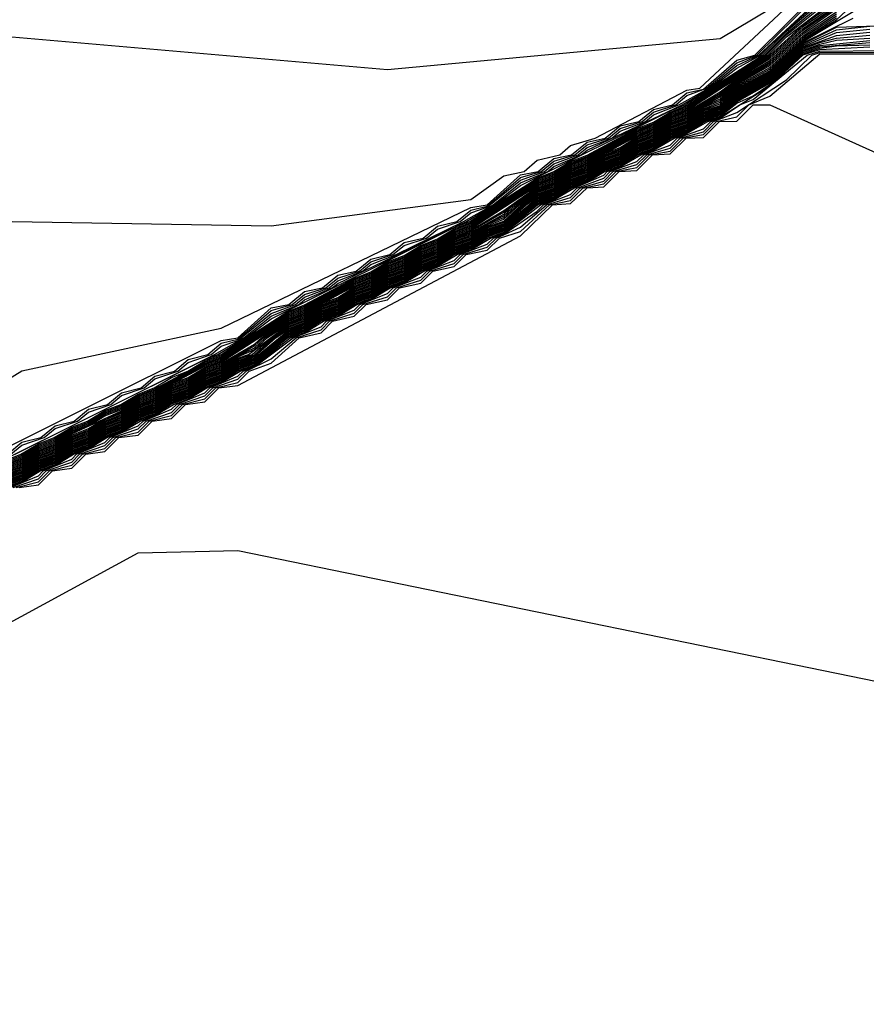
# Model space of a CAD drawing. Extents: x 526342 to 526453, y 3529656 to 3529788.
# Drawn here: x 526365 to 526365, y 3529687 to 3529688 of the extents above; entities that cross this region are included whole.
import ezdxf

# ---------------------------------------------------------------- set-up
doc = ezdxf.new("R2010")
doc.units = 0
doc.header["$MEASUREMENT"] = 0
doc.layers.add('Contours', color=7, linetype='Continuous')

msp = doc.modelspace()

# ---------------------------------------------------------------- linework, layer by layer
at = {"layer": 'Contours'}
for points in [[(526362.74678, 3529688.86144, 0.2), (526363.21789, 3529688.29359, 0.2), (526363.48458, 3529688.00142, 0.2), (526363.82324, 3529687.77281, 0.2), (526363.85953, 3529687.7662, 0.2), (526364.174, 3529687.80831, 0.2), (526364.58524, 3529688.01798, 0.2), (526364.87552, 3529687.99285, 0.2), (526365.11742, 3529688.01543, 0.2), (526365.17809, 3529688.05169, 0.2), (526365.37142, 3529688.23718, 0.2), (526365.67698, 3529688.40245, 0.2), (526365.89151, 3529688.54544, 0.2), (526366.3995, 3529688.81219, 0.2)], [(526364.6024, 3529687.88236, 0), (526364.79085, 3529687.87901, 0), (526364.93599, 3529687.8983, 0), (526364.96018, 3529687.91542, 0), (526364.97498, 3529687.91864, 0), (526364.98437, 3529687.9269, 0), (526365.00077, 3529687.93074, 0), (526365.00856, 3529687.93764, 0), (526365.02663, 3529687.94283, 0), (526365.09323, 3529687.97764, 0), (526365.10271, 3529687.97912, 0), (526365.37142, 3529688.22973, 0), (526365.60122, 3529688.36135, 0), (526365.68589, 3529688.40122, 0), (526365.89151, 3529688.54117, 0), (526365.95727, 3529688.57178, 0), (526365.97956, 3529688.58387, 0), (526366.00036, 3529688.60066, 0), (526366.21295, 3529688.70482, 0)], [(526364.39171, 3529687.63905, -0.2), (526364.60943, 3529687.7737, -0.2), (526364.75457, 3529687.80474, -0.2), (526364.93599, 3529687.89257, -0.2), (526364.94809, 3529687.89442, -0.2), (526364.97228, 3529687.91628, -0.2), (526364.98499, 3529687.91864, -0.2), (526364.99647, 3529687.92813, -0.2), (526365.00945, 3529687.93074, -0.2), (526365.02066, 3529687.93998, -0.2), (526365.03395, 3529687.94283, -0.2), (526365.04485, 3529687.95183, -0.2), (526365.05841, 3529687.95493, -0.2), (526365.06904, 3529687.96374, -0.2), (526365.08281, 3529687.96702, -0.2), (526365.09323, 3529687.97571, -0.2), (526365.10533, 3529687.9784, -0.2), (526365.12952, 3529687.99967, -0.2), (526365.14284, 3529688.00331, -0.2), (526365.35068, 3529688.20892, -0.2)], [(526364.44009, 3529687.63923, -0.4), (526364.75457, 3529687.79578, -0.4), (526364.76666, 3529687.79764, -0.4), (526364.79085, 3529687.81947, -0.4), (526364.80366, 3529687.82188, -0.4), (526364.81504, 3529687.83129, -0.4), (526364.82815, 3529687.83398, -0.4), (526364.83923, 3529687.84314, -0.4), (526364.85261, 3529687.84607, -0.4), (526364.86342, 3529687.85501, -0.4), (526364.87707, 3529687.85817, -0.4), (526364.88761, 3529687.86689, -0.4), (526364.90152, 3529687.87026, -0.4), (526364.9118, 3529687.87877, -0.4), (526364.92597, 3529687.88236, -0.4), (526364.93599, 3529687.89062, -0.4), (526364.94809, 3529687.8935, -0.4), (526364.97228, 3529687.91434, -0.4), (526364.98733, 3529687.91864, -0.4), (526364.99647, 3529687.92619, -0.4), (526365.01179, 3529687.93074, -0.4), (526365.02066, 3529687.93805, -0.4), (526365.03628, 3529687.94283, -0.4), (526365.04485, 3529687.9499, -0.4), (526365.06073, 3529687.95493, -0.4), (526365.06904, 3529687.96181, -0.4), (526365.08513, 3529687.96702, -0.4), (526365.09323, 3529687.97377, -0.4), (526365.10778, 3529687.97912, -0.4), (526365.12952, 3529687.99772, -0.4), (526365.14421, 3529688.00331, -0.4), (526365.35359, 3529688.20892, -0.4)], [(526364.59733, 3529687.69845, -3.6), (526364.60943, 3529687.70277, -3.6), (526364.62152, 3529687.71053, -3.6), (526364.63362, 3529687.71486, -3.6), (526364.64571, 3529687.72262, -3.6), (526364.65781, 3529687.72694, -3.6), (526364.6699, 3529687.7347, -3.6), (526364.682, 3529687.73901, -3.6), (526364.69409, 3529687.74677, -3.6), (526364.70619, 3529687.75108, -3.6), (526364.71828, 3529687.75884, -3.6), (526364.73038, 3529687.76314, -3.6), (526364.74247, 3529687.7709, -3.6), (526364.75457, 3529687.7752, -3.6), (526364.76666, 3529687.78296, -3.6), (526364.77446, 3529687.7856, -3.6), (526364.80295, 3529687.80703, -3.6), (526364.81504, 3529687.81129, -3.6), (526364.82714, 3529687.81905, -3.6), (526364.83923, 3529687.82331, -3.6), (526364.85133, 3529687.83109, -3.6), (526364.86342, 3529687.83534, -3.6), (526364.87552, 3529687.84312, -3.6), (526364.88761, 3529687.84737, -3.6), (526364.89971, 3529687.85516, -3.6), (526364.9118, 3529687.8594, -3.6), (526364.9239, 3529687.86719, -3.6), (526364.93599, 3529687.87142, -3.6), (526364.94809, 3529687.87923, -3.6), (526364.96018, 3529687.88386, -3.6), (526364.97162, 3529687.89445, -3.6), (526364.98437, 3529687.90329, -3.6), (526364.99647, 3529687.90749, -3.6), (526365.00856, 3529687.91532, -3.6), (526365.02066, 3529687.91952, -3.6), (526365.03275, 3529687.92735, -3.6), (526365.04485, 3529687.93155, -3.6), (526365.05694, 3529687.93939, -3.6), (526365.06904, 3529687.94357, -3.6), (526365.08113, 3529687.95141, -3.6), (526365.09323, 3529687.95557, -3.6), (526365.10533, 3529687.96343, -3.6), (526365.11742, 3529687.96778, -3.6), (526365.12952, 3529687.97901, -3.6), (526365.15371, 3529687.9918, -3.6), (526365.1779, 3529688.01403, -3.6), (526365.20209, 3529688.02891, -3.6), (526365.3046, 3529688.12426, -3.6)], [(526364.45855, 3529687.64045, -1), (526364.74956, 3529687.7856, -1), (526364.77099, 3529687.79769, -1), (526364.79085, 3529687.8135, -1), (526364.81086, 3529687.82188, -1), (526364.81504, 3529687.82534, -1), (526364.83532, 3529687.83398, -1), (526364.83923, 3529687.83721, -1), (526364.93306, 3529687.88236, -1), (526364.95368, 3529687.89445, -1), (526364.97228, 3529687.9085, -1), (526365.08113, 3529687.96275, -1), (526365.0921, 3529687.96702, -1), (526365.14833, 3529688.00331, -1), (526365.1658, 3529688.02055, -1), (526365.20207, 3529688.05169, -1)], [(526364.59905, 3529687.71302, -0.6), (526364.60943, 3529687.72175, -0.6), (526364.6233, 3529687.72512, -0.6), (526364.63362, 3529687.73378, -0.6), (526364.64758, 3529687.73721, -0.6), (526364.65781, 3529687.7458, -0.6), (526364.67185, 3529687.74931, -0.6), (526364.682, 3529687.75782, -0.6), (526364.69614, 3529687.7614, -0.6), (526364.70619, 3529687.76984, -0.6), (526364.72042, 3529687.7735, -0.6), (526364.73038, 3529687.78185, -0.6), (526364.74472, 3529687.7856, -0.6), (526364.75457, 3529687.79377, -0.6), (526364.76666, 3529687.7967, -0.6), (526364.79085, 3529687.81748, -0.6), (526364.80606, 3529687.82188, -0.6), (526364.81504, 3529687.82931, -0.6), (526364.83054, 3529687.83398, -0.6), (526364.83923, 3529687.84117, -0.6), (526364.855, 3529687.84607, -0.6), (526364.86342, 3529687.85304, -0.6), (526364.87945, 3529687.85817, -0.6), (526364.88761, 3529687.86492, -0.6), (526364.90389, 3529687.87026, -0.6), (526364.9118, 3529687.87681, -0.6), (526364.92833, 3529687.88236, -0.6), (526364.93599, 3529687.88867, -0.6), (526364.94809, 3529687.89259, -0.6), (526364.97228, 3529687.91239, -0.6), (526364.98968, 3529687.91864, -0.6), (526364.99647, 3529687.92425, -0.6), (526365.01413, 3529687.93074, -0.6), (526365.02066, 3529687.93612, -0.6), (526365.03861, 3529687.94283, -0.6), (526365.04485, 3529687.94798, -0.6), (526365.06306, 3529687.95493, -0.6), (526365.06904, 3529687.95989, -0.6), (526365.08745, 3529687.96702, -0.6), (526365.10916, 3529687.97912, -0.6), (526365.12952, 3529687.99577, -0.6), (526365.14558, 3529688.00331, -0.6), (526365.1977, 3529688.05169, -0.6)], [(526364.60148, 3529687.71302, -0.8), (526364.60943, 3529687.71971, -0.8), (526364.62573, 3529687.72512, -0.8), (526364.63362, 3529687.73175, -0.8), (526364.65, 3529687.73721, -0.8), (526364.65781, 3529687.74377, -0.8), (526364.67427, 3529687.74931, -0.8), (526364.682, 3529687.75579, -0.8), (526364.69855, 3529687.7614, -0.8), (526364.70619, 3529687.76781, -0.8), (526364.72284, 3529687.7735, -0.8), (526364.73038, 3529687.77982, -0.8), (526364.74714, 3529687.7856, -0.8), (526364.75457, 3529687.79176, -0.8), (526364.76666, 3529687.79576, -0.8), (526364.79085, 3529687.81549, -0.8), (526364.80846, 3529687.82188, -0.8), (526364.81504, 3529687.82733, -0.8), (526364.83293, 3529687.83398, -0.8), (526364.83923, 3529687.83919, -0.8), (526364.85738, 3529687.84607, -0.8), (526364.86342, 3529687.85107, -0.8), (526364.88182, 3529687.85817, -0.8), (526364.9307, 3529687.88236, -0.8), (526364.95229, 3529687.89445, -0.8), (526364.97228, 3529687.91045, -0.8), (526364.99202, 3529687.91864, -0.8), (526364.99647, 3529687.92231, -0.8), (526365.01647, 3529687.93074, -0.8), (526365.02066, 3529687.93419, -0.8), (526365.08977, 3529687.96702, -0.8), (526365.11053, 3529687.97912, -0.8), (526365.12952, 3529687.99382, -0.8), (526365.14696, 3529688.00331, -0.8), (526365.1658, 3529688.02187, -0.8), (526365.19989, 3529688.05169, -0.8)], [(526364.58524, 3529687.70357, -1.2), (526364.74247, 3529687.78189, -1.2), (526364.75197, 3529687.7856, -1.2), (526364.77241, 3529687.79769, -1.2), (526364.79085, 3529687.81151, -1.2), (526364.9239, 3529687.87787, -1.2), (526364.93543, 3529687.88236, -1.2), (526364.98437, 3529687.91384, -1.2), (526364.99647, 3529687.91854, -1.2), (526365.00856, 3529687.92584, -1.2), (526365.02066, 3529687.93054, -1.2), (526365.05694, 3529687.94983, -1.2), (526365.06904, 3529687.95454, -1.2), (526365.08113, 3529687.96184, -1.2), (526365.09323, 3529687.96655, -1.2), (526365.1497, 3529688.00331, -1.2), (526365.1658, 3529688.01922, -1.2), (526365.20209, 3529688.04955, -1.2)], [(526364.59733, 3529687.70856, -1.4), (526364.60875, 3529687.71302, -1.4), (526364.62152, 3529687.72064, -1.4), (526364.633, 3529687.72512, -1.4), (526364.64571, 3529687.7327, -1.4), (526364.65726, 3529687.73721, -1.4), (526364.6699, 3529687.74477, -1.4), (526364.68153, 3529687.74931, -1.4), (526364.69409, 3529687.75683, -1.4), (526364.70581, 3529687.7614, -1.4), (526364.71828, 3529687.76889, -1.4), (526364.73009, 3529687.7735, -1.4), (526364.74247, 3529687.78095, -1.4), (526364.75439, 3529687.7856, -1.4), (526364.80295, 3529687.81694, -1.4), (526364.81504, 3529687.82164, -1.4), (526364.85133, 3529687.84093, -1.4), (526364.86342, 3529687.84563, -1.4), (526364.87552, 3529687.85294, -1.4), (526364.88761, 3529687.85764, -1.4), (526364.89971, 3529687.86494, -1.4), (526364.9118, 3529687.86964, -1.4), (526364.9239, 3529687.87694, -1.4), (526364.93599, 3529687.88165, -1.4), (526364.98437, 3529687.91293, -1.4), (526364.99647, 3529687.91762, -1.4), (526365.00856, 3529687.92493, -1.4), (526365.02066, 3529687.92962, -1.4), (526365.05694, 3529687.94892, -1.4), (526365.06904, 3529687.95362, -1.4), (526365.08113, 3529687.96094, -1.4), (526365.09323, 3529687.96564, -1.4), (526365.15108, 3529688.00331, -1.4), (526365.1658, 3529688.0179, -1.4), (526365.20209, 3529688.04741, -1.4)], [(526364.59733, 3529687.70667, -1.8), (526364.60943, 3529687.71138, -1.8), (526364.62152, 3529687.71874, -1.8), (526364.63362, 3529687.72345, -1.8), (526364.64571, 3529687.73081, -1.8), (526364.65781, 3529687.73552, -1.8), (526364.6699, 3529687.74288, -1.8), (526364.682, 3529687.74759, -1.8), (526364.69409, 3529687.75494, -1.8), (526364.70619, 3529687.75965, -1.8), (526364.74247, 3529687.77906, -1.8), (526364.75457, 3529687.78376, -1.8), (526364.80295, 3529687.81508, -1.8), (526364.81504, 3529687.81976, -1.8), (526364.85133, 3529687.83908, -1.8), (526364.86342, 3529687.84376, -1.8), (526364.87552, 3529687.85108, -1.8), (526364.88761, 3529687.85577, -1.8), (526364.89971, 3529687.86309, -1.8), (526364.9118, 3529687.86778, -1.8), (526364.9239, 3529687.8751, -1.8), (526364.93599, 3529687.87979, -1.8), (526364.98437, 3529687.9111, -1.8), (526364.99647, 3529687.91578, -1.8), (526365.00856, 3529687.92311, -1.8), (526365.02066, 3529687.92779, -1.8), (526365.05694, 3529687.94711, -1.8), (526365.06904, 3529687.95179, -1.8), (526365.08113, 3529687.95912, -1.8), (526365.09323, 3529687.96381, -1.8), (526365.15371, 3529688.0032, -1.8), (526365.1779, 3529688.02523, -1.8), (526365.19833, 3529688.03959, -1.8)], [(526364.59733, 3529687.70761, -1.6), (526364.60943, 3529687.71234, -1.6), (526364.62152, 3529687.71969, -1.6), (526364.63362, 3529687.72441, -1.6), (526364.64571, 3529687.73176, -1.6), (526364.65781, 3529687.73648, -1.6), (526364.6699, 3529687.74382, -1.6), (526364.682, 3529687.74854, -1.6), (526364.69409, 3529687.75589, -1.6), (526364.70619, 3529687.7606, -1.6), (526364.74247, 3529687.78, -1.6), (526364.75457, 3529687.78471, -1.6), (526364.80295, 3529687.81601, -1.6), (526364.81504, 3529687.8207, -1.6), (526364.85133, 3529687.84, -1.6), (526364.86342, 3529687.8447, -1.6), (526364.87552, 3529687.85201, -1.6), (526364.88761, 3529687.8567, -1.6), (526364.89971, 3529687.86402, -1.6), (526364.9118, 3529687.86871, -1.6), (526364.9239, 3529687.87602, -1.6), (526364.93599, 3529687.88072, -1.6), (526364.98437, 3529687.91202, -1.6), (526364.99647, 3529687.9167, -1.6), (526365.00856, 3529687.92402, -1.6), (526365.02066, 3529687.9287, -1.6), (526365.05694, 3529687.94802, -1.6), (526365.06904, 3529687.95271, -1.6), (526365.08113, 3529687.96003, -1.6), (526365.09323, 3529687.96472, -1.6), (526365.15245, 3529688.00331, -1.6), (526365.1658, 3529688.01658, -1.6), (526365.19603, 3529688.03959, -1.6)], [(526364.59733, 3529687.70572, -2), (526364.60943, 3529687.71042, -2), (526364.62152, 3529687.71779, -2), (526364.63362, 3529687.7225, -2), (526364.64571, 3529687.72987, -2), (526364.65781, 3529687.73457, -2), (526364.6699, 3529687.74193, -2), (526364.682, 3529687.74663, -2), (526364.69409, 3529687.754, -2), (526364.70619, 3529687.7587, -2), (526364.74247, 3529687.77812, -2), (526364.75457, 3529687.78281, -2), (526364.80295, 3529687.81415, -2), (526364.81504, 3529687.81882, -2), (526364.85133, 3529687.83815, -2), (526364.86342, 3529687.84283, -2), (526364.87552, 3529687.85016, -2), (526364.88761, 3529687.85484, -2), (526364.89971, 3529687.86217, -2), (526364.9118, 3529687.86685, -2), (526364.9239, 3529687.87418, -2), (526364.93599, 3529687.87886, -2), (526364.98437, 3529687.91019, -2), (526364.99647, 3529687.91486, -2), (526365.00856, 3529687.9222, -2), (526365.02066, 3529687.92687, -2), (526365.05694, 3529687.94621, -2), (526365.06904, 3529687.95088, -2), (526365.08113, 3529687.95822, -2), (526365.09323, 3529687.96289, -2), (526365.15371, 3529688.00193, -2), (526365.1779, 3529688.02392, -2), (526365.20062, 3529688.03959, -2)], [(526364.59733, 3529687.70477, -2.2), (526364.60943, 3529687.70947, -2.2), (526364.62152, 3529687.71685, -2.2), (526364.63362, 3529687.72154, -2.2), (526364.64571, 3529687.72892, -2.2), (526364.65781, 3529687.73361, -2.2), (526364.6699, 3529687.74099, -2.2), (526364.682, 3529687.74568, -2.2), (526364.69409, 3529687.75305, -2.2), (526364.70619, 3529687.75774, -2.2), (526364.74247, 3529687.77718, -2.2), (526364.75457, 3529687.78186, -2.2), (526364.80295, 3529687.81321, -2.2), (526364.81504, 3529687.81788, -2.2), (526364.85133, 3529687.83722, -2.2), (526364.86342, 3529687.84189, -2.2), (526364.87552, 3529687.84923, -2.2), (526364.88761, 3529687.8539, -2.2), (526364.89971, 3529687.86125, -2.2), (526364.9118, 3529687.86592, -2.2), (526364.9239, 3529687.87326, -2.2), (526364.93599, 3529687.87793, -2.2), (526364.98437, 3529687.90928, -2.2), (526364.99647, 3529687.91394, -2.2), (526365.00856, 3529687.92129, -2.2), (526365.02066, 3529687.92595, -2.2), (526365.05694, 3529687.9453, -2.2), (526365.06904, 3529687.94997, -2.2), (526365.08113, 3529687.95731, -2.2), (526365.09323, 3529687.96198, -2.2), (526365.11742, 3529687.97662, -2.2), (526365.12952, 3529687.98575, -2.2), (526365.15371, 3529688.00067, -2.2), (526365.1779, 3529688.0226, -2.2), (526365.20268, 3529688.03959, -2.2)], [(526364.59733, 3529687.70382, -2.4), (526364.60943, 3529687.70851, -2.4), (526364.62152, 3529687.7159, -2.4), (526364.63362, 3529687.72059, -2.4), (526364.64571, 3529687.72797, -2.4), (526364.682, 3529687.74473, -2.4), (526364.69409, 3529687.75211, -2.4), (526364.70619, 3529687.75679, -2.4), (526364.71828, 3529687.76417, -2.4), (526364.73038, 3529687.76885, -2.4), (526364.74247, 3529687.77623, -2.4), (526364.75457, 3529687.78091, -2.4), (526364.80295, 3529687.81228, -2.4), (526364.81504, 3529687.81693, -2.4), (526364.85133, 3529687.83629, -2.4), (526364.86342, 3529687.84096, -2.4), (526364.87552, 3529687.84831, -2.4), (526364.88761, 3529687.85297, -2.4), (526364.89971, 3529687.86032, -2.4), (526364.9118, 3529687.86498, -2.4), (526364.9239, 3529687.87234, -2.4), (526364.93599, 3529687.877, -2.4), (526364.98437, 3529687.90837, -2.4), (526364.99647, 3529687.91302, -2.4), (526365.00856, 3529687.92038, -2.4), (526365.02066, 3529687.92503, -2.4), (526365.05694, 3529687.9444, -2.4), (526365.06904, 3529687.94905, -2.4), (526365.08113, 3529687.95641, -2.4), (526365.09323, 3529687.96106, -2.4), (526365.11742, 3529687.97536, -2.4), (526365.12952, 3529687.98479, -2.4), (526365.15371, 3529687.9994, -2.4), (526365.1779, 3529688.02128, -2.4), (526365.20431, 3529688.03959, -2.4)], [(526364.59733, 3529687.70287, -2.6), (526364.60943, 3529687.70756, -2.6), (526364.62152, 3529687.71495, -2.6), (526364.63362, 3529687.71963, -2.6), (526364.64571, 3529687.72703, -2.6), (526364.65781, 3529687.73171, -2.6), (526364.6699, 3529687.7391, -2.6), (526364.682, 3529687.74377, -2.6), (526364.69409, 3529687.75117, -2.6), (526364.70619, 3529687.75584, -2.6), (526364.71828, 3529687.76323, -2.6), (526364.73038, 3529687.7679, -2.6), (526364.74247, 3529687.77529, -2.6), (526364.75457, 3529687.77996, -2.6), (526364.80295, 3529687.81135, -2.6), (526364.81504, 3529687.81599, -2.6), (526364.85133, 3529687.83537, -2.6), (526364.86342, 3529687.84002, -2.6), (526364.87552, 3529687.84738, -2.6), (526364.88761, 3529687.85204, -2.6), (526364.89971, 3529687.8594, -2.6), (526364.9118, 3529687.86405, -2.6), (526364.9239, 3529687.87142, -2.6), (526364.93599, 3529687.87607, -2.6), (526364.96018, 3529687.89024, -2.6), (526364.98437, 3529687.90746, -2.6), (526364.99647, 3529687.9121, -2.6), (526365.00856, 3529687.91947, -2.6), (526365.02066, 3529687.92411, -2.6), (526365.03275, 3529687.93148, -2.6), (526365.04485, 3529687.93613, -2.6), (526365.05694, 3529687.94349, -2.6), (526365.06904, 3529687.94814, -2.6), (526365.08113, 3529687.9555, -2.6), (526365.09323, 3529687.96015, -2.6), (526365.11742, 3529687.97409, -2.6), (526365.12952, 3529687.98383, -2.6), (526365.15371, 3529687.99813, -2.6), (526365.1779, 3529688.01996, -2.6), (526365.20595, 3529688.03959, -2.6)], [(526364.59733, 3529687.69761, -3.8), (526364.60943, 3529687.70182, -3.8), (526364.62152, 3529687.70969, -3.8), (526364.63362, 3529687.7139, -3.8), (526364.64571, 3529687.72178, -3.8), (526364.65781, 3529687.72598, -3.8), (526364.6699, 3529687.73386, -3.8), (526364.682, 3529687.73806, -3.8), (526364.69409, 3529687.74593, -3.8), (526364.70619, 3529687.75012, -3.8), (526364.71828, 3529687.758, -3.8), (526364.73038, 3529687.76219, -3.8), (526364.74247, 3529687.77007, -3.8), (526364.75457, 3529687.77425, -3.8), (526364.76666, 3529687.78212, -3.8), (526364.77693, 3529687.7856, -3.8), (526364.79076, 3529687.79769, -3.8), (526364.80295, 3529687.8062, -3.8), (526364.81504, 3529687.81034, -3.8), (526364.82714, 3529687.81822, -3.8), (526364.83923, 3529687.82238, -3.8), (526364.85133, 3529687.83026, -3.8), (526364.86342, 3529687.83441, -3.8), (526364.87552, 3529687.8423, -3.8), (526364.88761, 3529687.84643, -3.8), (526364.89971, 3529687.85433, -3.8), (526364.9118, 3529687.85846, -3.8), (526364.9239, 3529687.86637, -3.8), (526364.93599, 3529687.8705, -3.8), (526364.94809, 3529687.87841, -3.8), (526364.96018, 3529687.88258, -3.8), (526364.97288, 3529687.89445, -3.8), (526364.98437, 3529687.90248, -3.8), (526364.99647, 3529687.90657, -3.8), (526365.00856, 3529687.91451, -3.8), (526365.02066, 3529687.91861, -3.8), (526365.03275, 3529687.92655, -3.8), (526365.04485, 3529687.93065, -3.8), (526365.05694, 3529687.93858, -3.8), (526365.06904, 3529687.94268, -3.8), (526365.08113, 3529687.95061, -3.8), (526365.09323, 3529687.9547, -3.8), (526365.10533, 3529687.96263, -3.8), (526365.11742, 3529687.96671, -3.8), (526365.12952, 3529687.97803, -3.8), (526365.15371, 3529687.99074, -3.8), (526365.1779, 3529688.01314, -3.8), (526365.21418, 3529688.03494, -3.8)], [(526364.59733, 3529687.70193, -2.8), (526364.60943, 3529687.7066, -2.8), (526364.62152, 3529687.71401, -2.8), (526364.63362, 3529687.71868, -2.8), (526364.64571, 3529687.72608, -2.8), (526364.65781, 3529687.73075, -2.8), (526364.6699, 3529687.73816, -2.8), (526364.682, 3529687.74282, -2.8), (526364.69409, 3529687.75022, -2.8), (526364.70619, 3529687.75489, -2.8), (526364.71828, 3529687.76229, -2.8), (526364.73038, 3529687.76695, -2.8), (526364.74247, 3529687.77435, -2.8), (526364.75457, 3529687.77901, -2.8), (526364.77876, 3529687.7931, -2.8), (526364.78371, 3529687.79769, -2.8), (526364.80295, 3529687.81042, -2.8), (526364.81504, 3529687.81505, -2.8), (526364.82714, 3529687.82242, -2.8), (526364.83923, 3529687.82707, -2.8), (526364.85133, 3529687.83444, -2.8), (526364.86342, 3529687.83908, -2.8), (526364.87552, 3529687.84646, -2.8), (526364.88761, 3529687.8511, -2.8), (526364.89971, 3529687.85848, -2.8), (526364.9118, 3529687.86312, -2.8), (526364.9239, 3529687.8705, -2.8), (526364.93599, 3529687.87514, -2.8), (526364.96018, 3529687.88896, -2.8), (526364.96611, 3529687.89445, -2.8), (526364.98437, 3529687.90654, -2.8), (526364.99647, 3529687.91117, -2.8), (526365.00856, 3529687.91856, -2.8), (526365.02066, 3529687.92319, -2.8), (526365.03275, 3529687.93059, -2.8), (526365.04485, 3529687.93521, -2.8), (526365.05694, 3529687.94261, -2.8), (526365.06904, 3529687.94722, -2.8), (526365.08113, 3529687.95463, -2.8), (526365.09323, 3529687.95923, -2.8), (526365.11742, 3529687.97283, -2.8), (526365.12952, 3529687.98286, -2.8), (526365.15371, 3529687.99687, -2.8), (526365.1779, 3529688.01864, -2.8), (526365.20209, 3529688.03471, -2.8)], [(526364.59733, 3529687.70098, -3), (526364.60943, 3529687.70564, -3), (526364.62152, 3529687.71306, -3), (526364.63362, 3529687.71772, -3), (526364.64571, 3529687.72514, -3), (526364.65781, 3529687.7298, -3), (526364.6699, 3529687.73721, -3), (526364.682, 3529687.74187, -3), (526364.69409, 3529687.74928, -3), (526364.70619, 3529687.75393, -3), (526364.71828, 3529687.76135, -3), (526364.73038, 3529687.766, -3), (526364.74247, 3529687.77341, -3), (526364.75457, 3529687.77806, -3), (526364.77876, 3529687.79179, -3), (526364.78512, 3529687.79769, -3), (526364.80295, 3529687.80952, -3), (526364.81504, 3529687.81411, -3), (526364.82714, 3529687.82154, -3), (526364.83923, 3529687.82613, -3), (526364.85133, 3529687.83356, -3), (526364.86342, 3529687.83815, -3), (526364.87552, 3529687.84559, -3), (526364.88761, 3529687.85017, -3), (526364.89971, 3529687.85762, -3), (526364.9118, 3529687.86219, -3), (526364.9239, 3529687.86965, -3), (526364.93599, 3529687.87421, -3), (526364.96018, 3529687.88769, -3), (526364.96748, 3529687.89445, -3), (526364.98437, 3529687.90573, -3), (526364.99647, 3529687.91025, -3), (526365.00856, 3529687.91775, -3), (526365.02066, 3529687.92228, -3), (526365.03275, 3529687.92978, -3), (526365.04485, 3529687.9343, -3), (526365.05694, 3529687.9418, -3), (526365.06904, 3529687.94631, -3), (526365.08113, 3529687.95383, -3), (526365.09323, 3529687.95832, -3), (526365.10533, 3529687.96585, -3), (526365.11742, 3529687.97157, -3), (526365.12952, 3529687.9819, -3), (526365.15371, 3529687.9956, -3), (526365.1779, 3529688.01732, -3), (526365.20209, 3529688.03326, -3)], [(526364.59733, 3529687.70013, -3.2), (526364.60943, 3529687.70469, -3.2), (526364.62152, 3529687.71222, -3.2), (526364.63362, 3529687.71677, -3.2), (526364.64571, 3529687.7243, -3.2), (526364.65781, 3529687.72885, -3.2), (526364.6699, 3529687.73637, -3.2), (526364.682, 3529687.74092, -3.2), (526364.69409, 3529687.74844, -3.2), (526364.70619, 3529687.75298, -3.2), (526364.71828, 3529687.76051, -3.2), (526364.73038, 3529687.76505, -3.2), (526364.74247, 3529687.77258, -3.2), (526364.75457, 3529687.77711, -3.2), (526364.76666, 3529687.78463, -3.2), (526364.77876, 3529687.79048, -3.2), (526364.78653, 3529687.79769, -3.2), (526364.80295, 3529687.80869, -3.2), (526364.81504, 3529687.81317, -3.2), (526364.82714, 3529687.82071, -3.2), (526364.83923, 3529687.82519, -3.2), (526364.85133, 3529687.83274, -3.2), (526364.86342, 3529687.83721, -3.2), (526364.87552, 3529687.84477, -3.2), (526364.88761, 3529687.84924, -3.2), (526364.89971, 3529687.8568, -3.2), (526364.9118, 3529687.86126, -3.2), (526364.9239, 3529687.86883, -3.2), (526364.93599, 3529687.87328, -3.2), (526364.94809, 3529687.88086, -3.2), (526364.96018, 3529687.88641, -3.2), (526364.96886, 3529687.89445, -3.2), (526364.98437, 3529687.90492, -3.2), (526364.99647, 3529687.90933, -3.2), (526365.00856, 3529687.91694, -3.2), (526365.02066, 3529687.92136, -3.2), (526365.03275, 3529687.92897, -3.2), (526365.04485, 3529687.93338, -3.2), (526365.05694, 3529687.941, -3.2), (526365.06904, 3529687.9454, -3.2), (526365.08113, 3529687.95302, -3.2), (526365.09323, 3529687.9574, -3.2), (526365.10533, 3529687.96504, -3.2), (526365.11742, 3529687.97031, -3.2), (526365.12952, 3529687.98094, -3.2), (526365.15371, 3529687.99433, -3.2), (526365.1779, 3529688.016, -3.2), (526365.20209, 3529688.03181, -3.2)], [(526364.59733, 3529687.69929, -3.4), (526364.60943, 3529687.70373, -3.4), (526364.62152, 3529687.71138, -3.4), (526364.63362, 3529687.71581, -3.4), (526364.64571, 3529687.72346, -3.4), (526364.65781, 3529687.72789, -3.4), (526364.6699, 3529687.73553, -3.4), (526364.682, 3529687.73996, -3.4), (526364.69409, 3529687.74761, -3.4), (526364.70619, 3529687.75203, -3.4), (526364.71828, 3529687.75967, -3.4), (526364.73038, 3529687.76409, -3.4), (526364.74247, 3529687.77174, -3.4), (526364.75457, 3529687.77615, -3.4), (526364.76666, 3529687.78379, -3.4), (526364.77876, 3529687.78918, -3.4), (526364.78794, 3529687.79769, -3.4), (526364.80295, 3529687.80786, -3.4), (526364.81504, 3529687.81223, -3.4), (526364.82714, 3529687.81988, -3.4), (526364.83923, 3529687.82425, -3.4), (526364.85133, 3529687.83191, -3.4), (526364.86342, 3529687.83628, -3.4), (526364.87552, 3529687.84394, -3.4), (526364.88761, 3529687.8483, -3.4), (526364.89971, 3529687.85598, -3.4), (526364.9118, 3529687.86033, -3.4), (526364.9239, 3529687.86801, -3.4), (526364.93599, 3529687.87235, -3.4), (526364.94809, 3529687.88004, -3.4), (526364.96018, 3529687.88514, -3.4), (526364.97024, 3529687.89445, -3.4), (526364.98437, 3529687.9041, -3.4), (526364.99647, 3529687.90841, -3.4), (526365.00856, 3529687.91613, -3.4), (526365.02066, 3529687.92044, -3.4), (526365.03275, 3529687.92816, -3.4), (526365.04485, 3529687.93246, -3.4), (526365.05694, 3529687.94019, -3.4), (526365.06904, 3529687.94448, -3.4), (526365.08113, 3529687.95222, -3.4), (526365.09323, 3529687.95649, -3.4), (526365.10533, 3529687.96424, -3.4), (526365.11742, 3529687.96905, -3.4), (526365.12952, 3529687.97997, -3.4), (526365.15371, 3529687.99306, -3.4), (526365.1779, 3529688.01492, -3.4), (526365.20209, 3529688.03036, -3.4)], [(526364.59733, 3529687.69677, -4), (526364.60943, 3529687.70087, -4), (526364.62152, 3529687.70885, -4), (526364.63362, 3529687.71296, -4), (526364.64571, 3529687.72094, -4), (526364.65781, 3529687.72504, -4), (526364.6699, 3529687.73302, -4), (526364.682, 3529687.73712, -4), (526364.69409, 3529687.74509, -4), (526364.70619, 3529687.74919, -4), (526364.71828, 3529687.75716, -4), (526364.73038, 3529687.76126, -4), (526364.74247, 3529687.76923, -4), (526364.75457, 3529687.77333, -4), (526364.76666, 3529687.78129, -4), (526364.77876, 3529687.78539, -4), (526364.79196, 3529687.79769, -4), (526364.80295, 3529687.80536, -4), (526364.81504, 3529687.80946, -4), (526364.82714, 3529687.8174, -4), (526364.83923, 3529687.8215, -4), (526364.85133, 3529687.82943, -4), (526364.86342, 3529687.83354, -4), (526364.87552, 3529687.84147, -4), (526364.88761, 3529687.84559, -4), (526364.89971, 3529687.85351, -4), (526364.9118, 3529687.85763, -4), (526364.9239, 3529687.86555, -4), (526364.93599, 3529687.86967, -4), (526364.94809, 3529687.87759, -4), (526364.96018, 3529687.88171, -4), (526364.97405, 3529687.89445, -4), (526364.98437, 3529687.90166, -4), (526364.99647, 3529687.90578, -4), (526365.00856, 3529687.9137, -4), (526365.02066, 3529687.91783, -4), (526365.03275, 3529687.92574, -4), (526365.04485, 3529687.92987, -4), (526365.05694, 3529687.93777, -4), (526365.06904, 3529687.9419, -4), (526365.08113, 3529687.9498, -4), (526365.09323, 3529687.95392, -4), (526365.10533, 3529687.96182, -4), (526365.11742, 3529687.96594, -4), (526365.12952, 3529687.97705, -4), (526365.15371, 3529687.98985, -4), (526365.1779, 3529688.01225, -4), (526365.21418, 3529688.03016, -4)], [(526364.59733, 3529687.69593, -4.2), (526364.60943, 3529687.70006, -4.2), (526364.62152, 3529687.70801, -4.2), (526364.63362, 3529687.71215, -4.2), (526364.64571, 3529687.7201, -4.2), (526364.65781, 3529687.72423, -4.2), (526364.6699, 3529687.73218, -4.2), (526364.682, 3529687.73631, -4.2), (526364.69409, 3529687.74426, -4.2), (526364.70619, 3529687.74839, -4.2), (526364.71828, 3529687.75633, -4.2), (526364.73038, 3529687.76046, -4.2), (526364.74247, 3529687.7684, -4.2), (526364.75457, 3529687.77252, -4.2), (526364.76666, 3529687.78045, -4.2), (526364.77876, 3529687.78458, -4.2), (526364.79315, 3529687.79769, -4.2), (526364.80295, 3529687.80453, -4.2), (526364.81504, 3529687.80866, -4.2), (526364.82714, 3529687.81657, -4.2), (526364.83923, 3529687.8207, -4.2), (526364.85133, 3529687.82861, -4.2), (526364.86342, 3529687.83275, -4.2), (526364.87552, 3529687.84065, -4.2), (526364.88761, 3529687.84479, -4.2), (526364.89971, 3529687.85269, -4.2), (526364.9118, 3529687.85683, -4.2), (526364.9239, 3529687.86473, -4.2), (526364.93599, 3529687.86888, -4.2), (526364.94809, 3529687.87677, -4.2), (526364.96018, 3529687.88092, -4.2), (526364.97521, 3529687.89445, -4.2), (526364.98437, 3529687.90085, -4.2), (526364.99647, 3529687.90499, -4.2), (526365.00856, 3529687.91289, -4.2), (526365.02066, 3529687.91704, -4.2), (526365.03275, 3529687.92493, -4.2), (526365.04485, 3529687.92909, -4.2), (526365.05694, 3529687.93697, -4.2), (526365.06904, 3529687.94112, -4.2), (526365.08113, 3529687.94899, -4.2), (526365.09323, 3529687.95314, -4.2), (526365.10533, 3529687.96101, -4.2), (526365.11742, 3529687.96516, -4.2), (526365.12952, 3529687.97608, -4.2), (526365.15371, 3529687.98896, -4.2), (526365.1779, 3529688.01136, -4.2), (526365.20209, 3529688.0235, -4.2), (526365.31886, 3529688.0275, -4.2)], [(526364.59733, 3529687.69508, -4.4), (526364.60943, 3529687.69925, -4.4), (526364.62152, 3529687.70717, -4.4), (526364.63362, 3529687.71134, -4.4), (526364.64571, 3529687.71926, -4.4), (526364.65781, 3529687.72343, -4.4), (526364.6699, 3529687.73134, -4.4), (526364.682, 3529687.7355, -4.4), (526364.69409, 3529687.74342, -4.4), (526364.70619, 3529687.74758, -4.4), (526364.71828, 3529687.75549, -4.4), (526364.73038, 3529687.75965, -4.4), (526364.74247, 3529687.76756, -4.4), (526364.75457, 3529687.77172, -4.4), (526364.76666, 3529687.77962, -4.4), (526364.77876, 3529687.78377, -4.4), (526364.79434, 3529687.79769, -4.4), (526364.80295, 3529687.8037, -4.4), (526364.81504, 3529687.80786, -4.4), (526364.82714, 3529687.81574, -4.4), (526364.83923, 3529687.8199, -4.4), (526364.85133, 3529687.82778, -4.4), (526364.86342, 3529687.83195, -4.4), (526364.87552, 3529687.83983, -4.4), (526364.88761, 3529687.84399, -4.4), (526364.89971, 3529687.85187, -4.4), (526364.9118, 3529687.85604, -4.4), (526364.9239, 3529687.86391, -4.4), (526364.93599, 3529687.86808, -4.4), (526364.94809, 3529687.87596, -4.4), (526364.96018, 3529687.88013, -4.4), (526364.97638, 3529687.89445, -4.4), (526364.98437, 3529687.90004, -4.4), (526364.99647, 3529687.90421, -4.4), (526365.00856, 3529687.91208, -4.4), (526365.02066, 3529687.91626, -4.4), (526365.03275, 3529687.92412, -4.4), (526365.04485, 3529687.9283, -4.4), (526365.05694, 3529687.93616, -4.4), (526365.06904, 3529687.94034, -4.4), (526365.08113, 3529687.94819, -4.4), (526365.09323, 3529687.95236, -4.4), (526365.10533, 3529687.96021, -4.4), (526365.11742, 3529687.96438, -4.4), (526365.12952, 3529687.9751, -4.4), (526365.15371, 3529687.98807, -4.4), (526365.1779, 3529688.01047, -4.4), (526365.20209, 3529688.02153, -4.4), (526365.22628, 3529688.02427, -4.4)], [(526364.59733, 3529687.69424, -4.6), (526364.60943, 3529687.69844, -4.6), (526364.62152, 3529687.70633, -4.6), (526364.63362, 3529687.71053, -4.6), (526364.64571, 3529687.71842, -4.6), (526364.65781, 3529687.72262, -4.6), (526364.6699, 3529687.73051, -4.6), (526364.682, 3529687.7347, -4.6), (526364.69409, 3529687.74258, -4.6), (526364.70619, 3529687.74677, -4.6), (526364.71828, 3529687.75465, -4.6), (526364.73038, 3529687.75884, -4.6), (526364.74247, 3529687.76672, -4.6), (526364.75457, 3529687.77091, -4.6), (526364.76666, 3529687.77878, -4.6), (526364.77876, 3529687.78297, -4.6), (526364.80295, 3529687.80287, -4.6), (526364.81504, 3529687.80706, -4.6), (526364.82714, 3529687.81491, -4.6), (526364.83923, 3529687.8191, -4.6), (526364.85133, 3529687.82696, -4.6), (526364.86342, 3529687.83115, -4.6), (526364.87552, 3529687.839, -4.6), (526364.88761, 3529687.8432, -4.6), (526364.89971, 3529687.85105, -4.6), (526364.9118, 3529687.85524, -4.6), (526364.9239, 3529687.86309, -4.6), (526364.93599, 3529687.86729, -4.6), (526364.94809, 3529687.87514, -4.6), (526364.96018, 3529687.87934, -4.6), (526364.98437, 3529687.89922, -4.6), (526364.99647, 3529687.90342, -4.6), (526365.00856, 3529687.91127, -4.6), (526365.02066, 3529687.91548, -4.6), (526365.03275, 3529687.92331, -4.6), (526365.04485, 3529687.92752, -4.6), (526365.05694, 3529687.93535, -4.6), (526365.06904, 3529687.93956, -4.6), (526365.08113, 3529687.94738, -4.6), (526365.09323, 3529687.95158, -4.6), (526365.10533, 3529687.9594, -4.6), (526365.11742, 3529687.9636, -4.6), (526365.12952, 3529687.97412, -4.6), (526365.15371, 3529687.98719, -4.6), (526365.1779, 3529688.00959, -4.6), (526365.20209, 3529688.01957, -4.6), (526365.22628, 3529688.02208, -4.6)], [(526364.59733, 3529687.6934, -4.8), (526364.60943, 3529687.69763, -4.8), (526364.62152, 3529687.70549, -4.8), (526364.63362, 3529687.70972, -4.8), (526364.64571, 3529687.71758, -4.8), (526364.65781, 3529687.72181, -4.8), (526364.6699, 3529687.72967, -4.8), (526364.682, 3529687.73389, -4.8), (526364.69409, 3529687.74174, -4.8), (526364.70619, 3529687.74596, -4.8), (526364.71828, 3529687.75382, -4.8), (526364.73038, 3529687.75803, -4.8), (526364.74247, 3529687.76589, -4.8), (526364.75457, 3529687.7701, -4.8), (526364.76666, 3529687.77795, -4.8), (526364.77876, 3529687.78216, -4.8), (526364.80295, 3529687.80204, -4.8), (526364.81504, 3529687.80625, -4.8), (526364.82714, 3529687.81408, -4.8), (526364.83923, 3529687.8183, -4.8), (526364.85133, 3529687.82613, -4.8), (526364.86342, 3529687.83035, -4.8), (526364.87552, 3529687.83818, -4.8), (526364.88761, 3529687.8424, -4.8), (526364.89971, 3529687.85023, -4.8), (526364.9118, 3529687.85445, -4.8), (526364.9239, 3529687.86227, -4.8), (526364.93599, 3529687.8665, -4.8), (526364.94809, 3529687.87432, -4.8), (526364.96018, 3529687.87855, -4.8), (526364.98437, 3529687.89841, -4.8), (526364.99647, 3529687.90264, -4.8), (526365.00856, 3529687.91046, -4.8), (526365.02066, 3529687.91469, -4.8), (526365.03275, 3529687.9225, -4.8), (526365.04485, 3529687.92674, -4.8), (526365.05694, 3529687.93455, -4.8), (526365.06904, 3529687.93878, -4.8), (526365.08113, 3529687.94658, -4.8), (526365.09323, 3529687.9508, -4.8), (526365.10533, 3529687.9586, -4.8), (526365.11742, 3529687.96282, -4.8), (526365.12952, 3529687.97315, -4.8), (526365.15371, 3529687.9863, -4.8), (526365.1779, 3529688.0087, -4.8), (526365.20209, 3529688.0176, -4.8), (526365.22628, 3529688.01989, -4.8)], [(526364.59733, 3529687.69256, -5), (526364.60943, 3529687.69682, -5), (526364.62152, 3529687.70465, -5), (526364.63362, 3529687.70891, -5), (526364.64571, 3529687.71674, -5), (526364.65781, 3529687.721, -5), (526364.6699, 3529687.72883, -5), (526364.682, 3529687.73308, -5), (526364.69409, 3529687.74091, -5), (526364.70619, 3529687.74515, -5), (526364.71828, 3529687.75298, -5), (526364.73038, 3529687.75723, -5), (526364.74247, 3529687.76505, -5), (526364.75457, 3529687.7693, -5), (526364.76666, 3529687.77711, -5), (526364.77876, 3529687.78136, -5), (526364.80295, 3529687.80121, -5), (526364.81504, 3529687.80545, -5), (526364.82714, 3529687.81326, -5), (526364.83923, 3529687.81751, -5), (526364.85133, 3529687.8253, -5), (526364.86342, 3529687.82956, -5), (526364.87552, 3529687.83735, -5), (526364.88761, 3529687.84161, -5), (526364.89971, 3529687.8494, -5), (526364.9118, 3529687.85366, -5), (526364.9239, 3529687.86145, -5), (526364.93599, 3529687.86571, -5), (526364.94809, 3529687.8735, -5), (526364.96018, 3529687.87776, -5), (526364.98437, 3529687.8976, -5), (526364.99647, 3529687.90185, -5), (526365.00856, 3529687.90965, -5), (526365.02066, 3529687.91391, -5), (526365.03275, 3529687.92169, -5), (526365.04485, 3529687.92596, -5), (526365.05694, 3529687.93374, -5), (526365.06904, 3529687.938, -5), (526365.08113, 3529687.94577, -5), (526365.09323, 3529687.95003, -5), (526365.10533, 3529687.95779, -5), (526365.11742, 3529687.96204, -5), (526365.12952, 3529687.97217, -5), (526365.15371, 3529687.98541, -5), (526365.1779, 3529688.00781, -5), (526365.18999, 3529688.01231, -5), (526365.20209, 3529688.01563, -5), (526365.22628, 3529688.0177, -5)], [(526364.59733, 3529687.69172, -5.2), (526364.60943, 3529687.69601, -5.2), (526364.62152, 3529687.70381, -5.2), (526364.63362, 3529687.7081, -5.2), (526364.64571, 3529687.7159, -5.2), (526364.65781, 3529687.72019, -5.2), (526364.6699, 3529687.72799, -5.2), (526364.682, 3529687.73227, -5.2), (526364.69409, 3529687.74007, -5.2), (526364.70619, 3529687.74435, -5.2), (526364.71828, 3529687.75214, -5.2), (526364.73038, 3529687.75642, -5.2), (526364.74247, 3529687.76421, -5.2), (526364.75457, 3529687.76849, -5.2), (526364.76666, 3529687.77628, -5.2), (526364.77876, 3529687.78055, -5.2), (526364.80295, 3529687.80038, -5.2), (526364.81504, 3529687.80465, -5.2), (526364.82714, 3529687.81243, -5.2), (526364.83923, 3529687.81671, -5.2), (526364.85133, 3529687.82448, -5.2), (526364.86342, 3529687.82876, -5.2), (526364.87552, 3529687.83653, -5.2), (526364.88761, 3529687.84081, -5.2), (526364.89971, 3529687.84858, -5.2), (526364.9118, 3529687.85286, -5.2), (526364.9239, 3529687.86063, -5.2), (526364.93599, 3529687.86492, -5.2), (526364.94809, 3529687.87269, -5.2), (526364.96018, 3529687.87697, -5.2), (526364.98437, 3529687.89678, -5.2), (526364.99647, 3529687.90107, -5.2), (526365.00856, 3529687.90883, -5.2), (526365.02066, 3529687.91312, -5.2), (526365.03275, 3529687.92089, -5.2), (526365.04485, 3529687.92518, -5.2), (526365.05694, 3529687.93293, -5.2), (526365.06904, 3529687.93722, -5.2), (526365.08113, 3529687.94497, -5.2), (526365.09323, 3529687.94925, -5.2), (526365.10533, 3529687.95699, -5.2), (526365.11742, 3529687.96127, -5.2), (526365.12952, 3529687.97119, -5.2), (526365.15371, 3529687.98452, -5.2), (526365.1779, 3529688.00692, -5.2), (526365.18999, 3529688.01129, -5.2), (526365.20209, 3529688.01417, -5.2), (526365.22628, 3529688.01551, -5.2)], [(526364.59733, 3529687.69088, -5.4), (526364.60943, 3529687.69519, -5.4), (526364.62152, 3529687.70297, -5.4), (526364.63362, 3529687.70729, -5.4), (526364.64571, 3529687.71507, -5.4), (526364.65781, 3529687.71938, -5.4), (526364.6699, 3529687.72715, -5.4), (526364.682, 3529687.73146, -5.4), (526364.69409, 3529687.73923, -5.4), (526364.70619, 3529687.74354, -5.4), (526364.71828, 3529687.7513, -5.4), (526364.73038, 3529687.75561, -5.4), (526364.74247, 3529687.76338, -5.4), (526364.75457, 3529687.76768, -5.4), (526364.76666, 3529687.77544, -5.4), (526364.77876, 3529687.77974, -5.4), (526364.80295, 3529687.79955, -5.4), (526364.81504, 3529687.80385, -5.4), (526364.82714, 3529687.8116, -5.4), (526364.83923, 3529687.81591, -5.4), (526364.85133, 3529687.82365, -5.4), (526364.86342, 3529687.82796, -5.4), (526364.87552, 3529687.83571, -5.4), (526364.88761, 3529687.84001, -5.4), (526364.89971, 3529687.84776, -5.4), (526364.9118, 3529687.85207, -5.4), (526364.9239, 3529687.85981, -5.4), (526364.93599, 3529687.86412, -5.4), (526364.94809, 3529687.87187, -5.4), (526364.96018, 3529687.87618, -5.4), (526364.98437, 3529687.89597, -5.4), (526364.99647, 3529687.90028, -5.4), (526365.00856, 3529687.90802, -5.4), (526365.02066, 3529687.91234, -5.4), (526365.03275, 3529687.92008, -5.4), (526365.04485, 3529687.9244, -5.4), (526365.05694, 3529687.93213, -5.4), (526365.06904, 3529687.93644, -5.4), (526365.08113, 3529687.94416, -5.4), (526365.09323, 3529687.94847, -5.4), (526365.10533, 3529687.95618, -5.4), (526365.11742, 3529687.96049, -5.4), (526365.12952, 3529687.97021, -5.4), (526365.15371, 3529687.98364, -5.4), (526365.1779, 3529688.00603, -5.4), (526365.18999, 3529688.01027, -5.4), (526365.22628, 3529688.01391, -5.4)], [(526364.59733, 3529687.69004, -5.6), (526364.60943, 3529687.69438, -5.6), (526364.62152, 3529687.70213, -5.6), (526364.63362, 3529687.70648, -5.6), (526364.64571, 3529687.71423, -5.6), (526364.65781, 3529687.71857, -5.6), (526364.6699, 3529687.72632, -5.6), (526364.682, 3529687.73066, -5.6), (526364.69409, 3529687.73839, -5.6), (526364.70619, 3529687.74273, -5.6), (526364.71828, 3529687.75047, -5.6), (526364.73038, 3529687.75481, -5.6), (526364.74247, 3529687.76254, -5.6), (526364.75457, 3529687.76688, -5.6), (526364.76666, 3529687.77461, -5.6), (526364.77876, 3529687.77894, -5.6), (526364.80295, 3529687.79872, -5.6), (526364.81504, 3529687.80305, -5.6), (526364.82714, 3529687.81077, -5.6), (526364.83923, 3529687.81511, -5.6), (526364.85133, 3529687.82283, -5.6), (526364.86342, 3529687.82716, -5.6), (526364.87552, 3529687.83488, -5.6), (526364.88761, 3529687.83922, -5.6), (526364.89971, 3529687.84694, -5.6), (526364.9118, 3529687.85128, -5.6), (526364.9239, 3529687.85899, -5.6), (526364.93599, 3529687.86333, -5.6), (526364.94809, 3529687.87105, -5.6), (526364.96018, 3529687.87539, -5.6), (526364.98437, 3529687.89516, -5.6), (526364.99647, 3529687.8995, -5.6), (526365.00856, 3529687.90721, -5.6), (526365.02066, 3529687.91156, -5.6), (526365.03275, 3529687.91927, -5.6), (526365.04485, 3529687.92361, -5.6), (526365.05694, 3529687.93132, -5.6), (526365.06904, 3529687.93566, -5.6), (526365.08113, 3529687.94335, -5.6), (526365.09323, 3529687.94769, -5.6), (526365.10533, 3529687.95538, -5.6), (526365.11742, 3529687.95971, -5.6), (526365.12952, 3529687.96924, -5.6), (526365.15371, 3529687.98275, -5.6), (526365.1779, 3529688.00514, -5.6), (526365.18999, 3529688.00926, -5.6), (526365.22628, 3529688.01235, -5.6)], [(526364.59733, 3529687.68919, -5.8), (526364.60943, 3529687.69357, -5.8), (526364.62152, 3529687.70129, -5.8), (526364.63362, 3529687.70567, -5.8), (526364.64571, 3529687.71339, -5.8), (526364.65781, 3529687.71776, -5.8), (526364.6699, 3529687.72548, -5.8), (526364.682, 3529687.72985, -5.8), (526364.69409, 3529687.73756, -5.8), (526364.70619, 3529687.74192, -5.8), (526364.71828, 3529687.74963, -5.8), (526364.73038, 3529687.754, -5.8), (526364.74247, 3529687.7617, -5.8), (526364.75457, 3529687.76607, -5.8), (526364.76666, 3529687.77377, -5.8), (526364.77876, 3529687.77813, -5.8), (526364.80295, 3529687.79789, -5.8), (526364.81504, 3529687.80225, -5.8), (526364.82714, 3529687.80995, -5.8), (526364.83923, 3529687.81431, -5.8), (526364.85133, 3529687.822, -5.8), (526364.86342, 3529687.82636, -5.8), (526364.87552, 3529687.83406, -5.8), (526364.88761, 3529687.83842, -5.8), (526364.89971, 3529687.84612, -5.8), (526364.9118, 3529687.85048, -5.8), (526364.9239, 3529687.85817, -5.8), (526364.93599, 3529687.86254, -5.8), (526364.94816, 3529687.87026, -5.8), (526364.96018, 3529687.8746, -5.8), (526364.98466, 3529687.89445, -5.8), (526364.99647, 3529687.89871, -5.8), (526365.00895, 3529687.90655, -5.8), (526365.02066, 3529687.91077, -5.8), (526365.03324, 3529687.91864, -5.8), (526365.04485, 3529687.92283, -5.8), (526365.05754, 3529687.93074, -5.8), (526365.06904, 3529687.93488, -5.8), (526365.08189, 3529687.94283, -5.8), (526365.09323, 3529687.94691, -5.8), (526365.10628, 3529687.95493, -5.8), (526365.11742, 3529687.95893, -5.8), (526365.12952, 3529687.96826, -5.8), (526365.14161, 3529687.97353, -5.8), (526365.15371, 3529687.98186, -5.8), (526365.1779, 3529688.00426, -5.8), (526365.18999, 3529688.00824, -5.8), (526365.20209, 3529688.01001, -5.8), (526365.22628, 3529688.01078, -5.8)], [(526364.59861, 3529687.68883, -6), (526364.60943, 3529687.69276, -6), (526364.62279, 3529687.70093, -6), (526364.63362, 3529687.70486, -6), (526364.64698, 3529687.71302, -6), (526364.65781, 3529687.71695, -6), (526364.67118, 3529687.72512, -6), (526364.682, 3529687.72904, -6), (526364.69541, 3529687.73721, -6), (526364.70619, 3529687.74112, -6), (526364.71966, 3529687.74931, -6), (526364.73038, 3529687.75319, -6), (526364.74391, 3529687.7614, -6), (526364.75457, 3529687.76526, -6), (526364.76817, 3529687.7735, -6), (526364.77876, 3529687.77733, -6), (526364.80464, 3529687.79769, -6), (526364.81504, 3529687.80145, -6), (526364.82892, 3529687.80979, -6), (526364.83923, 3529687.81351, -6), (526364.85321, 3529687.82188, -6), (526364.86342, 3529687.82557, -6), (526364.8775, 3529687.83398, -6), (526364.88761, 3529687.83763, -6), (526364.90179, 3529687.84607, -6), (526364.9118, 3529687.84969, -6), (526364.92607, 3529687.85817, -6), (526364.93599, 3529687.86175, -6), (526364.95035, 3529687.87026, -6), (526364.96018, 3529687.87381, -6), (526364.98684, 3529687.89445, -6), (526364.99647, 3529687.89793, -6), (526365.01112, 3529687.90655, -6), (526365.03275, 3529687.916, -6), (526365.0354, 3529687.91864, -6), (526365.04485, 3529687.92205, -6), (526365.0597, 3529687.93074, -6), (526365.06904, 3529687.9341, -6), (526365.08406, 3529687.94283, -6), (526365.09323, 3529687.94613, -6), (526365.10844, 3529687.95493, -6), (526365.11742, 3529687.95815, -6), (526365.15371, 3529687.98097, -6), (526365.1779, 3529688.00337, -6), (526365.18999, 3529688.00722, -6), (526365.22628, 3529688.00922, -6)], [(526364.60084, 3529687.68883, -6.2), (526364.62152, 3529687.69743, -6.2), (526364.62502, 3529687.70093, -6.2), (526364.64571, 3529687.70953, -6.2), (526364.64921, 3529687.71302, -6.2), (526364.6699, 3529687.72162, -6.2), (526364.67341, 3529687.72512, -6.2), (526364.69409, 3529687.73368, -6.2), (526364.69764, 3529687.73721, -6.2), (526364.71828, 3529687.74572, -6.2), (526364.72189, 3529687.74931, -6.2), (526364.74247, 3529687.75775, -6.2), (526364.74614, 3529687.7614, -6.2), (526364.76666, 3529687.76978, -6.2), (526364.7704, 3529687.7735, -6.2), (526364.77876, 3529687.77652, -6.2), (526364.80686, 3529687.79769, -6.2), (526364.82714, 3529687.8058, -6.2), (526364.83114, 3529687.80979, -6.2), (526364.85133, 3529687.8178, -6.2), (526364.85542, 3529687.82188, -6.2), (526364.87552, 3529687.82981, -6.2), (526364.8797, 3529687.83398, -6.2), (526364.89971, 3529687.84181, -6.2), (526364.90398, 3529687.84607, -6.2), (526364.9239, 3529687.85382, -6.2), (526364.92827, 3529687.85817, -6.2), (526364.94809, 3529687.86583, -6.2), (526364.95254, 3529687.87026, -6.2), (526364.96018, 3529687.87302, -6.2), (526364.98437, 3529687.88983, -6.2), (526364.98901, 3529687.89445, -6.2), (526365.00856, 3529687.90184, -6.2), (526365.01329, 3529687.90655, -6.2), (526365.03275, 3529687.91385, -6.2), (526365.03757, 3529687.91864, -6.2), (526365.05694, 3529687.92585, -6.2), (526365.06187, 3529687.93074, -6.2), (526365.08113, 3529687.93779, -6.2), (526365.08622, 3529687.94283, -6.2), (526365.10533, 3529687.9497, -6.2), (526365.11061, 3529687.95493, -6.2), (526365.11742, 3529687.95738, -6.2), (526365.13186, 3529687.96702, -6.2), (526365.14161, 3529687.97095, -6.2), (526365.18088, 3529688.00331, -6.2), (526365.18999, 3529688.0062, -6.2), (526365.23837, 3529688.00665, -6.2)], [(526364.60308, 3529687.68883, -6.4), (526364.62152, 3529687.6952, -6.4), (526364.62725, 3529687.70093, -6.4), (526364.64571, 3529687.7073, -6.4), (526364.65144, 3529687.71302, -6.4), (526364.6699, 3529687.7194, -6.4), (526364.67564, 3529687.72512, -6.4), (526364.69409, 3529687.73145, -6.4), (526364.69987, 3529687.73721, -6.4), (526364.71828, 3529687.74349, -6.4), (526364.72412, 3529687.74931, -6.4), (526364.74247, 3529687.75553, -6.4), (526364.74837, 3529687.7614, -6.4), (526364.76666, 3529687.76756, -6.4), (526364.77263, 3529687.7735, -6.4), (526364.79085, 3529687.78244, -6.4), (526364.80908, 3529687.79769, -6.4), (526364.82714, 3529687.8036, -6.4), (526364.83335, 3529687.80979, -6.4), (526364.85133, 3529687.8156, -6.4), (526364.85763, 3529687.82188, -6.4), (526364.87552, 3529687.82761, -6.4), (526364.88191, 3529687.83398, -6.4), (526364.89971, 3529687.83962, -6.4), (526364.90618, 3529687.84607, -6.4), (526364.9239, 3529687.85163, -6.4), (526364.93046, 3529687.85817, -6.4), (526364.94809, 3529687.86365, -6.4), (526364.95473, 3529687.87026, -6.4), (526364.97228, 3529687.8782, -6.4), (526364.99119, 3529687.89445, -6.4), (526365.00856, 3529687.89968, -6.4), (526365.01546, 3529687.90655, -6.4), (526365.03275, 3529687.91169, -6.4), (526365.03973, 3529687.91864, -6.4), (526365.05694, 3529687.9237, -6.4), (526365.06403, 3529687.93074, -6.4), (526365.08113, 3529687.93565, -6.4), (526365.08839, 3529687.94283, -6.4), (526365.10533, 3529687.94756, -6.4), (526365.11277, 3529687.95493, -6.4), (526365.12952, 3529687.96157, -6.4), (526365.1658, 3529687.98529, -6.4), (526365.18408, 3529688.00331, -6.4), (526365.18999, 3529688.00519, -6.4), (526365.23837, 3529688.00544, -6.4)], [(526364.60531, 3529687.68883, -6.6), (526364.62152, 3529687.69296, -6.6), (526364.62949, 3529687.70093, -6.6), (526364.64571, 3529687.70507, -6.6), (526364.65366, 3529687.71302, -6.6), (526364.6699, 3529687.71717, -6.6), (526364.67787, 3529687.72512, -6.6), (526364.69409, 3529687.72923, -6.6), (526364.7021, 3529687.73721, -6.6), (526364.71828, 3529687.74127, -6.6), (526364.72635, 3529687.74931, -6.6), (526364.74247, 3529687.75331, -6.6), (526364.7506, 3529687.7614, -6.6), (526364.76666, 3529687.76534, -6.6), (526364.77486, 3529687.7735, -6.6), (526364.79085, 3529687.77917, -6.6), (526364.8113, 3529687.79769, -6.6), (526364.82714, 3529687.80139, -6.6), (526364.83557, 3529687.80979, -6.6), (526364.85133, 3529687.8134, -6.6), (526364.85984, 3529687.82188, -6.6), (526364.87552, 3529687.82542, -6.6), (526364.88411, 3529687.83398, -6.6), (526364.89971, 3529687.83743, -6.6), (526364.90838, 3529687.84607, -6.6), (526364.9239, 3529687.84945, -6.6), (526364.93265, 3529687.85817, -6.6), (526364.94809, 3529687.86147, -6.6), (526364.95692, 3529687.87026, -6.6), (526364.97228, 3529687.875, -6.6), (526364.99336, 3529687.89445, -6.6), (526365.00856, 3529687.89752, -6.6), (526365.01763, 3529687.90655, -6.6), (526365.03275, 3529687.90954, -6.6), (526365.0419, 3529687.91864, -6.6), (526365.05694, 3529687.92155, -6.6), (526365.06619, 3529687.93074, -6.6), (526365.08113, 3529687.93351, -6.6), (526365.09055, 3529687.94283, -6.6), (526365.10533, 3529687.94542, -6.6), (526365.11494, 3529687.95493, -6.6), (526365.12952, 3529687.95843, -6.6), (526365.13825, 3529687.96702, -6.6), (526365.15371, 3529687.97344, -6.6), (526365.18999, 3529688.00417, -6.6), (526365.23837, 3529688.00422, -6.6)], [(526364.60755, 3529687.68883, -6.8), (526364.62152, 3529687.69073, -6.8), (526364.63172, 3529687.70093, -6.8), (526364.64571, 3529687.70284, -6.8), (526364.65589, 3529687.71302, -6.8), (526364.6699, 3529687.71495, -6.8), (526364.6801, 3529687.72512, -6.8), (526364.69409, 3529687.72701, -6.8), (526364.70433, 3529687.73721, -6.8), (526364.71828, 3529687.73905, -6.8), (526364.72858, 3529687.74931, -6.8), (526364.74247, 3529687.75109, -6.8), (526364.75283, 3529687.7614, -6.8), (526364.76666, 3529687.76312, -6.8), (526364.97228, 3529687.8718, -6.8), (526364.99554, 3529687.89445, -6.8), (526365.00856, 3529687.89536, -6.8), (526365.02066, 3529687.90686, -6.8), (526365.03275, 3529687.90738, -6.8), (526365.04406, 3529687.91864, -6.8), (526365.05694, 3529687.9194, -6.8), (526365.06836, 3529687.93074, -6.8), (526365.08113, 3529687.93137, -6.8), (526365.09272, 3529687.94283, -6.8), (526365.10533, 3529687.94328, -6.8), (526365.1171, 3529687.95493, -6.8), (526365.12952, 3529687.95529, -6.8), (526365.14144, 3529687.96702, -6.8), (526365.15371, 3529687.96719, -6.8), (526365.55284, 3529687.78712, -6.8)], [(526363.89582, 3529687.22941, -7), (526364.13772, 3529687.37365, -7), (526364.27076, 3529687.41137, -7), (526364.69409, 3529687.64138, -7), (526364.76666, 3529687.64303, -7), (526365.31094, 3529687.5317, -7), (526365.71138, 3529687.26551, -7)]]:
    msp.add_polyline3d(points, dxfattribs=at)

doc.saveas('drawing.dxf')
